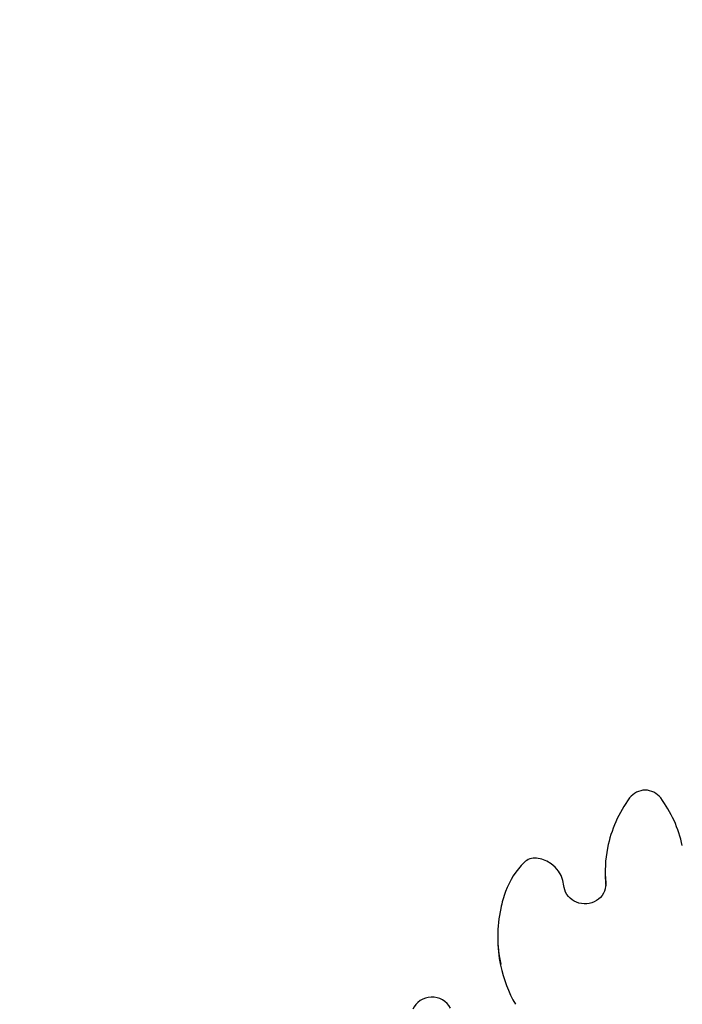
# Model space of a CAD drawing. Units: millimetres. Extents: x 2.9 to 15.2, y 2.8 to 12.8.
# Drawn here: x 9.1 to 9.7, y 8.6 to 9.6 of the extents above; entities that cross this region are included whole.
import ezdxf

# ---------------------------------------------------------------- set-up
doc = ezdxf.new("R2010")
doc.units = ezdxf.units.MM
doc.header["$LTSCALE"] = 80
doc.header["$PDSIZE"] = -1
doc.linetypes.add('SLD-Сплошная', pattern=[0])
doc.styles.get("Standard").update_dxf_attribs({"font": 'isocpeui.ttf'})
doc.dimstyles.new('ISO-25', dxfattribs={"dimtxt": 2.5, "dimasz": 2.5, "dimexe": 1.25, "dimexo": 0.625, "dimtad": 1, "dimtxsty": 'Standard', "dimcen": 2.5, "dimadec": 0, "dimazin": 0, "dimtfac": 1, "dimtmove": 0, "dimatfit": 3, "dimfxl": 1, "dimarcsym": 0})

# ---------------------------------------------------------------- blocks, each defined once
blk = doc.blocks.new('_D_10')
at = {"color": 0, "lineweight": -2, "transparency": 16777216}
for p, q in [((8.01178, 11.91533), (15.18019, 11.91533)), ((15.10019, 11.67533), (15.10019, 3.57865)), ((10.24778, 3.33865), (15.18019, 3.33865))]:
    blk.add_line(p, q, dxfattribs=at)
at = {"color": 0, "transparency": 16777216}
for points in [[(15.06019, 11.67533), (15.14019, 11.67533), (15.10019, 11.91533)], [(15.06019, 3.57865), (15.14019, 3.57865), (15.10019, 3.33865)]]:
    blk.add_solid(points, dxfattribs=at)
at = {"layer": 'Defpoints', "color": 0, "transparency": 16777216}
for p in [(8.01178, 11.91533), (10.24778, 3.33865), (15.10019, 3.33865)]:
    blk.add_point(p, dxfattribs=at)
at = {"color": 0, "transparency": 16777216, "insert": (14.76219, 7.59863), "char_height": 0.24, "attachment_point": 2, "rotation": 90}
blk.add_mtext('8,58м', dxfattribs=at)
blk = doc.blocks.new('*D21')
at = {"color": 0, "lineweight": -2, "transparency": 16777216}
for p, q in [((5.87351, 8.93356), (5.87351, 12.57637)), ((11.63278, 8.08268), (11.63278, 12.57637)), ((11.39278, 12.49637), (6.11351, 12.49637))]:
    blk.add_line(p, q, dxfattribs=at)
at = {"color": 0, "transparency": 16777216}
for points in [[(6.11351, 12.53637), (6.11351, 12.45637), (5.87351, 12.49637)], [(11.39278, 12.53637), (11.39278, 12.45637), (11.63278, 12.49637)]]:
    blk.add_solid(points, dxfattribs=at)
at = {"layer": 'Defpoints', "color": 0, "transparency": 16777216}
for p in [(5.87351, 12.49637), (5.87351, 8.93356), (11.63278, 8.08268)]:
    blk.add_point(p, dxfattribs=at)
at = {"color": 0, "transparency": 16777216, "insert": (8.75314, 12.69037), "char_height": 0.24, "attachment_point": 5}
blk.add_mtext('5,76м', dxfattribs=at)

msp = doc.modelspace()

# ---------------------------------------------------------------- linework, layer by layer
at = {"color": 7, "linetype": 'SLD-Сплошная', "lineweight": 25}
for p, q in [((9.6136, 8.77008), (9.6136, 8.76844)), ((9.61416, 8.75792), (9.61408, 8.75955)), ((9.61408, 8.75791), (9.61416, 8.75646)), ((9.511, 8.70833), (9.511, 8.70669))]:
    msp.add_line(p, q, dxfattribs=at)
at = {"color": 7, "linetype": 'SLD-Сплошная', "lineweight": 25, "flags": 128}
for points in [[(9.6136, 8.76844), (9.61367, 8.76444), (9.61408, 8.75791)], [(9.61413, 8.75792), (9.61406, 8.75609), (9.61365, 8.75378), (9.61294, 8.75154), (9.61193, 8.74939), (9.61063, 8.74739), (9.60908, 8.74555), (9.6073, 8.7439), (9.60531, 8.74248), (9.60314, 8.74131), (9.60084, 8.74039), (9.59844, 8.73975), (9.59597, 8.7394), (9.59347, 8.73933), (9.59099, 8.73956), (9.58855, 8.74007), (9.58621, 8.74086), (9.58399, 8.74191), (9.58193, 8.74321), (9.58006, 8.74474), (9.57841, 8.74647), (9.577, 8.74838), (9.57585, 8.75044), (9.57499, 8.75262), (9.57443, 8.75489), (9.57421, 8.7566)]]:
    msp.add_lwpolyline(points, dxfattribs=at)
at = {"color": 7, "linetype": 'SLD-Сплошная', "lineweight": 25}
for centre, radius, start, end in [((9.65178, 8.82926), 0.01857, 36.97735, 143.02265), ((9.73276, 8.76952), 0.1192, 143.49557, 168.83294), ((9.57115, 8.76974), 0.11879, 12.24055, 36.51951), ((9.72971, 8.77008), 0.11611, 168.86615, 185.20307), ((9.58919, 8.72552), 0.07519, 134.80224, 160.00709), ((9.54624, 8.76872), 0.01427, 83.00662, 134.68127), ((9.54511, 8.75379), 0.02923, 5.50542, 84.36686), ((9.62561, 8.71172), 0.11413, 159.75208, 168.21174), ((9.63606, 8.70833), 0.12507, 167.72087, 192.31029), ((9.63616, 8.7067), 0.12517, 180.00708, 191.9416), ((9.63726, 8.70649), 0.12617, 191.79452, 209.97523), ((9.44821, 8.62998), 0.02033, 29.2535, 154.71312)]:
    msp.add_arc(centre, radius, start, end, dxfattribs=at)

# ---------------------------------------------------------------- dimensions: what is measured, and where the dimension line sits
dim = msp.add_linear_dim(base=(5.87351, 12.49637), p1=(11.63278, 8.08268), p2=(5.87351, 8.93356), dimstyle='ISO-25', override={"dimtxt": 0.24, "dimasz": 0.24, "dimexe": 0.08, "dimexo": 0, "dimgap": 0.05, "dimzin": 1, "dimpost": 'м', "dimtdec": 3, "dimtzin": 1})
dim.commit()
dim.dimension.update_dxf_attribs({"geometry": '*D21', "text_midpoint": (8.75314, 12.69037)})
at = {"color": 251, "true_color": 0x636466}
dim = msp.add_linear_dim(base=(15.10019, 3.33865), p1=(8.01178, 11.91533), p2=(10.24778, 3.33865), angle=90, dimstyle='ISO-25', override={"dimtxt": 0.24, "dimasz": 0.24, "dimexe": 0.08, "dimexo": 0, "dimgap": 0.05, "dimzin": 1, "dimpost": 'м', "dimtdec": 3, "dimtzin": 1}, dxfattribs=at)
dim.commit()
dim.dimension.update_dxf_attribs({"geometry": '_D_10', "text_midpoint": (15.10019, 7.59863), "dimtype": 160})

doc.saveas('drawing.dxf')
